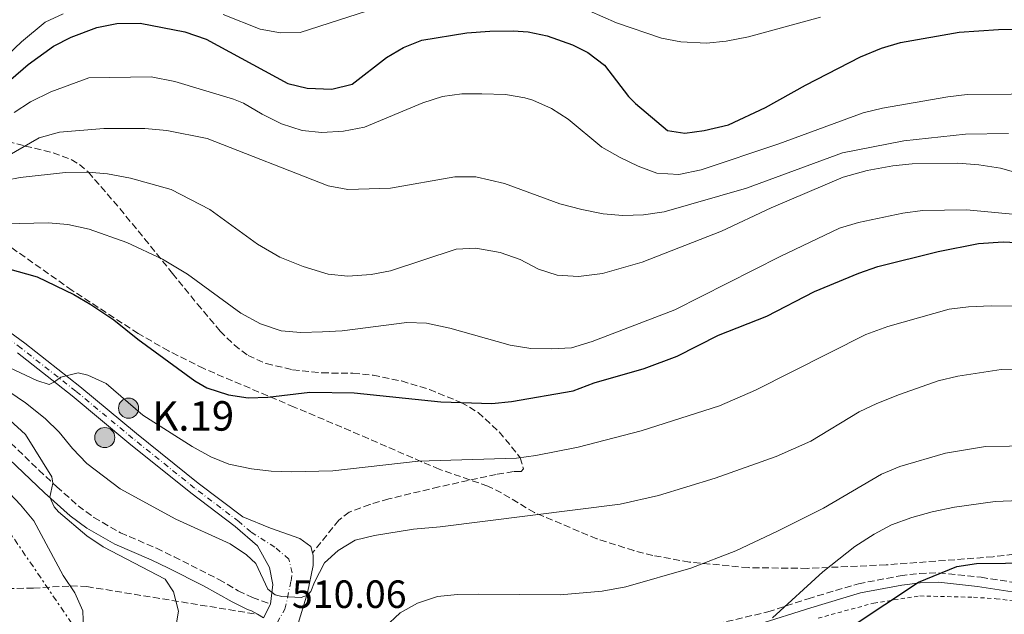
# Model space of a CAD drawing. Units: metres. Extents: x 616732 to 620156, y 4784957 to 4787330.
# Drawn here: x 617594 to 617844, y 4785919 to 4786070 of the extents above; entities that cross this region are included whole.
import ezdxf

# ---------------------------------------------------------------- set-up
doc = ezdxf.new("R2010")
doc.units = ezdxf.units.M
doc.header["$MEASUREMENT"] = 0
for name, pattern in [('DGN Style 2', [1.7399219301090239, 1.043953158065414, -0.6959687720436097]), ('DGN Style 3', [2.435890702152634, 1.739921930109024, -0.6959687720436097]), ('DGN Style 4', [2.7856150101045474, 1.391937544087219, -0.6959687720436097, 0.001739921930109024, -0.6959687720436097]), ('DGN Style 7', [3.4798438602180486, 1.565929737098122, -0.6959687720436097, 0.5219765790327072, -0.6959687720436097])]:
    doc.linetypes.add(name, pattern=pattern)
for name, color, linetype, lineweight in [('Camino', 7, 'DGN Style 3', 0), ('Carretera', 9, 'Continuous', 0), ('Cota de punto acotado terreno', 7, 'Continuous', 0), ('Curva de nivel directora', 30, 'Continuous', 30), ('Curva de nivel intermedia', 30, 'Continuous', 0), ('Eje de carretera', 7, 'DGN Style 4', 0), ('Hito kilométrico (PK) carretera', 7, 'Continuous', 0), ('Línea blanca (vial)', 7, 'Continuous', 13), ('Línea eléctrica', 6, 'DGN Style 7', 0), ('Margen derecho', 7, 'Continuous', 0), ('Pontón-alcantarilla (pasos de agua)', 1, 'DGN Style 2', 0), ('Senda', 7, 'DGN Style 3', 0), ('Tela metálica o alambrada', 7, 'DGN Style 2', 0), ('Texto de Punto Kilométrico carretera', 7, 'Continuous', 0), ('Zona arbolada', 92, 'DGN Style 3', 0)]:
    doc.layers.add(name, color=color, linetype=linetype, lineweight=lineweight)
doc.styles.add('Style-Arial', font='arial.ttf')

# ---------------------------------------------------------------- blocks, each defined once
blk = doc.blocks.new('5HITCA')
at = {"layer": 'Pontón-alcantarilla (pasos de agua)', "linetype": 'Continuous', "lineweight": 0}
h = blk.add_hatch(color=1, dxfattribs=at)
edge = h.paths.add_edge_path()
edge.add_arc((0, 0), 0.2558578010358639, 0, 360)
at = {"layer": 'Pontón-alcantarilla (pasos de agua)', "color": 7, "linetype": 'Continuous', "lineweight": 0}
blk.add_circle((0, 0), 0.2558578010358639, dxfattribs=at)

msp = doc.modelspace()

# ---------------------------------------------------------------- linework, layer by layer
at = {"layer": 'Camino', "color": 7, "linetype": 'DGN Style 3', "lineweight": 0}
for points in [[(617591.449999998, 4785962.49, 516.6000000000059), (617598.5699999991, 4785955.630000001, 515.0899999999966), (617603.1099999987, 4785951.400000001, 514.550000000003), (617608.5399999979, 4785946.540000002, 514.1900000000023), (617612.5599999991, 4785943.570000002, 514.0099999999949), (617619.2899999992, 4785939.7, 513.9700000000013), (617628.4600000002, 4785935.750000001, 513.9700000000013), (617632.9499999986, 4785933.570000002, 513.6900000000024), (617644.3000000009, 4785927.800000001, 512.3300000000019), (617649.2499999995, 4785924.960000002, 511.3600000000005), (617652.8900000007, 4785923.189999999, 510.6799999999931), (617657.4300000004, 4785921.560000002, 509.9499999999972)], [(617766.3099999982, 4785915.439999999, 519.050000000003), (617783.9499999983, 4785919.580000003, 520.1499999999943), (617794.1599999988, 4785922.920000001, 520.6999999999971), (617806.9599999995, 4785926.720000001, 521.8999999999943), (617817.6000000011, 4785928.740000002, 523), (617822.4999999985, 4785929.36, 523.9400000000023), (617827.4099999992, 4785929.53, 524.8899999999994), (617838.1700000016, 4785928.359999999, 525.6199999999953), (617849.6299999991, 4785926.58, 526.3999999999943)]]:
    msp.add_polyline3d(points, dxfattribs=at)
at = {"layer": 'Carretera', "color": 9, "linetype": 'Continuous', "lineweight": 0}
for points in [[(617577.989999998, 4786000.250000001, 500.8500000000058), (617594.989999999, 4785987.880000002, 503.3800000000047), (617608.9499999997, 4785976.890000001, 505.3500000000058), (617623.4200000025, 4785964.900000001, 506.4499999999971), (617639.089999999, 4785952.290000001, 507.6499999999942), (617650.399999999, 4785943.75, 508.6399999999995), (617657.4499999987, 4785940.88, 508.75), (617664.9200000009, 4785938.230000001, 509.3000000000029), (617667.7500000007, 4785936.159999999, 509.4100000000035), (617668.1700000009, 4785934.59, 509.5599999999977), (617668.3299999974, 4785933.990000002, 509.6199999999953), (617668.2899999993, 4785931.390000002, 509.6199999999953), (617666.8299999975, 4785924.42, 509.8399999999965), (617664.4600000004, 4785916.61, 510.2799999999989)], [(617655.6499999994, 4785918.029999999, 510.1399999999995), (617657.4300000009, 4785921.560000001, 509.9499999999971), (617658.0700000002, 4785926.55, 509.8399999999965), (617657.1800000005, 4785930.890000001, 509.5200000000041), (617654.1700000019, 4785936.329999999, 509.0800000000018), (617648.4299999997, 4785941.32, 508.6399999999995), (617637.1700000011, 4785949.82, 507.6499999999942), (617621.449999999, 4785962.480000001, 506.4499999999971), (617606.9899999973, 4785974.460000001, 505.3500000000058), (617593.109999999, 4785985.390000002, 503.3800000000047)]]:
    msp.add_polyline3d(points, dxfattribs=at)
at = {"layer": 'Curva de nivel directora', "color": 30, "linetype": 'Continuous', "lineweight": 30, "flags": 128}
for points, elevation in [([(617586.9699999985, 4786051.140000002), (617595.8600000001, 4786058.720000002), (617602.2699999984, 4786063.430000002), (617606.7299999997, 4786065.680000001), (617613.2499999999, 4786068.130000002), (617618.3499999982, 4786069.140000002), (617624.3299999996, 4786069.250000002)], 475), ([(617624.3299999996, 4786069.250000002), (617635.6299999984, 4786067.039999999), (617641.1299999993, 4786065.140000001), (617661.8899999995, 4786053.869999999), (617666.7499999988, 4786052.680000001), (617673.079999999, 4786052.420000001), (617678.2499999988, 4786053.76), (617686.9399999992, 4786060.470000002), (617691.2599999999, 4786063.050000001), (617695.909999999, 4786064.92), (617707.36, 4786066.740000002), (617713.2499999995, 4786067.230000001), (617719.1500000004, 4786067.300000003), (617722.9399999991, 4786067.060000001), (617727.8200000006, 4786065.99), (617734.2299999989, 4786063.690000001), (617738.1600000006, 4786061.760000002), (617742.4099999998, 4786058.580000001), (617748.5099999995, 4786050.619999999), (617750.2399999995, 4786048.84), (617758.4499999994, 4786041.930000001), (617762.8199999991, 4786041.27), (617767.77, 4786041.939999999), (617773.89, 4786043.359999999), (617783.3699999994, 4786047.789999999), (617793.4900000002, 4786053.5), (617807.5199999983, 4786060.660000003), (617812.8299999991, 4786062.900000001), (617817.6300000002, 4786064.33), (617832.5700000002, 4786066.910000001), (617842.6100000006, 4786067.590000001), (617866.1899999996, 4786067.900000001)], 475), ([(617590.5499999992, 4786006.860000002), (617598.0899999986, 4786004.789999999), (617607.4299999994, 4786000.250000002), (617611.7599999988, 4785997.760000002), (617617.5999999995, 4785993.79), (617623.6900000003, 4785988.939999999), (617638.2500000002, 4785978.34), (617641.2399999987, 4785976.51), (617646.7399999995, 4785974.75), (617651.7999999999, 4785973.970000001), (617656.8, 4785974.130000001), (617667.4299999983, 4785975.410000003), (617678.7400000006, 4785975.26), (617700.7999999997, 4785972.980000001), (617713.7199999989, 4785972.570000002), (617718.699999999, 4785973.04), (617734.4599999991, 4785975.800000001), (617739.7699999999, 4785977.779999999), (617752.4999999994, 4785981.440000001), (617760.879999999, 4785984.620000001), (617771.3499999986, 4785989.940000001), (617783.6500000011, 4785994.710000001), (617795.7900000003, 4786001.029999999), (617807.0999999981, 4786005.650000001), (617811.8599999989, 4786007.390000001), (617827.2500000005, 4786011.210000001), (617837.4999999988, 4786013.24), (617843.7899999986, 4786013.650000001), (617848.7799999998, 4786013.430000001)], 500.0000000000003), ([(617796.3200000002, 4785909.960000001), (617822.2399999992, 4785927.17), (617832.0199999983, 4785931.07), (617836.9600000001, 4785931.870000001), (617851.7300000002, 4785932.070000002)], 525.0000000000001)]:
    msp.add_lwpolyline(points, dxfattribs=dict(at, elevation=elevation))
at = {"layer": 'Curva de nivel intermedia', "color": 30, "linetype": 'Continuous', "lineweight": 0, "flags": 128}
for points, elevation in [([(617686.8699999999, 4786073.859999998), (617665.0099999999, 4786066.849999999), (617660.0099999999, 4786066.810000001), (617654.7999999997, 4786067.73), (617645.4299999997, 4786071.46)], 470), ([(617797.3200000013, 4786070.729999999), (617779.050000001, 4786065.76), (617773.3700000015, 4786064.619999998), (617768.3400000001, 4786064.119999999), (617761.7999999998, 4786064.509999999), (617756.8800000002, 4786065.389999999), (617745.4600000007, 4786069.33), (617734.9900000012, 4786073.869999999)], 470), ([(617604.7200000003, 4786071.580000001), (617600.1800000007, 4786069.49), (617594.1400000012, 4786064.49), (617583.4400000013, 4786054.42)], 470), ([(617592.2800000015, 4786046.52), (617596.4400000012, 4786049.26), (617601.6100000012, 4786051.770000001), (617611.2800000005, 4786055.329999999), (617627.1500000004, 4786055.599999999), (617633.1200000006, 4786054.390000001), (617648.0100000014, 4786049.92), (617650.5900000007, 4786048.9), (617655.3200000003, 4786046.079999999), (617660.26, 4786043.609999999), (617665.5400000018, 4786041.980000001), (617670.5199999996, 4786041.48), (617676.0000000002, 4786041.819999999), (617681.4000000004, 4786042.800000001), (617696.2000000018, 4786048.999999999), (617701.1700000007, 4786050.599999999), (617706.1200000015, 4786051.29), (617711.2100000011, 4786051.29), (617717.2400000015, 4786051.07), (617722.1600000013, 4786050.269999998), (617724.2000000019, 4786049.67), (617728.9299999994, 4786047.55), (617733.1500000015, 4786044.869999998), (617741.7400000015, 4786037.730000001), (617746.4100000006, 4786035.050000001), (617750.9900000006, 4786032.859999998), (617755.670000001, 4786031.09), (617761.2700000001, 4786030.730000001), (617766.9400000008, 4786031.92), (617786.72, 4786038.569999999), (617808.2100000011, 4786046.42), (617813.0900000005, 4786047.66), (617829.6800000002, 4786050.529999999), (617834.6500000011, 4786051.079999999), (617856.9699999995, 4786051.27)], 480.0000000000001), ([(617582.7199999995, 4786030.9), (617598.6300000016, 4786040.060000001), (617603.7900000005, 4786041.52), (617615.0900000016, 4786042.499999999), (617625.540000001, 4786042.480000001), (617631.0900000011, 4786041.989999999), (617641.3100000002, 4786039.939999999), (617672.130000001, 4786027.9), (617677.1600000003, 4786026.949999998), (617687.9699999996, 4786027.330000001), (617704.32, 4786030.16), (617709.6399999997, 4786030.189999999), (617716.940000002, 4786028.509999999), (617731.0000000013, 4786023.279999998), (617736.5900000016, 4786021.859999999), (617742.0800000011, 4786020.730000001), (617747.0700000002, 4786020.369999998), (617752.2800000003, 4786020.48), (617757.5900000011, 4786021.26), (617778.5000000012, 4786027.259999999), (617802.8900000014, 4786036.24), (617818.5100000009, 4786039.289999999), (617834.2100000008, 4786041.019999999), (617845.160000001, 4786041.210000001)], 485), ([(617583.3000000005, 4786027.960000001), (617593.8300000007, 4786030.029999998), (617605.3000000014, 4786031.300000001), (617611.0599999992, 4786031.37), (617616.0400000014, 4786030.939999999), (617621.8799999999, 4786029.81), (617632.1600000015, 4786026.98), (617642.05, 4786021.899999999), (617654.1800000004, 4786013.079999999), (617659.86, 4786009.789999999), (617665.7899999999, 4786007.369999998), (617672.1400000001, 4786005.399999999), (617677.110000001, 4786004.890000001), (617683.0800000012, 4786005.380000001), (617688.0099999999, 4786006.279999999), (617704.6300000006, 4786011.81), (617709.6300000009, 4786012.069999998), (617715.8700000015, 4786010.949999999), (617720.9400000008, 4786009.190000001), (617725.6000000011, 4786006.710000001), (617730.3600000021, 4786005.17), (617735.8099999992, 4786004.84), (617741.9, 4786005.640000001), (617751.9699999995, 4786008.499999999), (617772.1199999996, 4786016.359999998), (617784.7500000007, 4786022.3), (617803.1200000016, 4786030.050000001), (617809.1800000012, 4786031.789999997), (617815.7000000012, 4786033.010000001), (617820.67, 4786033.490000002), (617832.2500000006, 4786033.619999998), (617837.5900000005, 4786033.259999999), (617843.0800000001, 4786032.34), (617852.9500000007, 4786029.619999999)], 490.0000000000001), ([(617590.0100000006, 4786018.24), (617600.9500000018, 4786018.499999999), (617605.9299999995, 4786018.079999999), (617611.3099999996, 4786016.880000001), (617620.8899999997, 4786013.470000001), (617629.9600000001, 4786009.230000001), (617636.3400000014, 4786005.429999998), (617649.9300000013, 4785995.48), (617654.9400000004, 4785992.8), (617660.1500000006, 4785991.039999999), (617665.1399999994, 4785990.609999999), (617670.6800000005, 4785990.740000002), (617675.6700000018, 4785991.060000001), (617692.1300000015, 4785993.159999999), (617697.1300000016, 4785993.01), (617703.0300000003, 4785991.669999998), (617718.3800000015, 4785987.42), (617723.650000002, 4785986.57), (617728.9900000019, 4785986.42), (617733.9699999996, 4785986.74), (617739.2200000001, 4785988.32), (617760.2400000021, 4785996.4), (617787.0400000018, 4786009.9), (617802.1900000018, 4786017.160000001), (617806.9800000018, 4786018.600000001), (617818.2899999997, 4786020.929999999), (617823.2400000006, 4786021.600000001), (617834.4200000009, 4786021.81), (617849.7600000009, 4786020.31)], 495), ([(617577.0199999998, 4785988.230000001), (617598.0500000005, 4785978.369999999), (617601.1399999995, 4785977.42), (617602.540000001, 4785978.069999999), (617604.1400000014, 4785979.279999998), (617608.5500000014, 4785980.380000001), (617611.0100000001, 4785979.779999999), (617615.6700000004, 4785977.66), (617625.0300000014, 4785969.619999998), (617637.5400000017, 4785961.63), (617642.2700000014, 4785959.01), (617646.9000000004, 4785957.130000001), (617652.6300000015, 4785955.970000001), (617657.5900000012, 4785955.34), (617662.75, 4785955.179999999), (617673.28, 4785955.449999999), (617694.9900000005, 4785957.929999999), (617719.9700000007, 4785958.639999999), (617724.9300000007, 4785959.300000001), (617735.730000001, 4785961.42), (617751.6900000002, 4785965.600000001), (617771.6400000014, 4785971.939999999), (617780.8100000002, 4785975.939999999), (617808.8300000003, 4785990.079999999), (617814.480000001, 4785992.149999999), (617830.0100000009, 4785996.539999999), (617834.9700000008, 4785997.149999999), (617840.7400000021, 4785997.359999999), (617851.4700000009, 4785997.279999998)], 505.0000000000001), ([(617586.8800000013, 4785978.32), (617595.1600000004, 4785972.73), (617600.1200000005, 4785968.730000001), (617603.7500000002, 4785965.289999999), (617607.1400000011, 4785961.069999998), (617610.7900000011, 4785957.3), (617619.2600000001, 4785950.859999998), (617633.4000000021, 4785943.149999999), (617647.2300000011, 4785936.849999999), (617651.390000001, 4785934.07), (617653.7500000012, 4785931.869999998), (617656.770000001, 4785925.38), (617658.6799999998, 4785923.929999999), (617660.3000000003, 4785923.46), (617665.2900000014, 4785923.23), (617666.8899999997, 4785923.810000001), (617667.73, 4785924.73), (617668.6100000007, 4785927.13), (617671.1500000021, 4785932.069999999), (617674.6900000004, 4785935.199999999), (617679.02, 4785937.779999998), (617683.8600000015, 4785939.019999999), (617693.79, 4785940.640000001), (617700.6100000017, 4785941.16), (617746.3600000015, 4785946.969999999), (617756.1100000013, 4785949.180000001), (617770.5100000004, 4785953.560000001), (617786.0800000007, 4785959.079999999), (617794.8800000006, 4785962.970000001), (617807.1500000017, 4785970.409999999), (617811.6700000013, 4785972.54), (617817.3700000009, 4785974.88), (617827.2300000003, 4785978.3), (617832.2800000019, 4785979.509999999), (617843.3000000013, 4785981.179999999), (617860.3600000002, 4785981.55)], 510), ([(617591.1500000005, 4785968.310000001), (617595.1900000017, 4785964.640000001), (617601.8400000014, 4785953.909999999), (617602.140000001, 4785952.3), (617601.3400000007, 4785948.779999999), (617602.4200000003, 4785946.259999999), (617603.5600000003, 4785945.009999999), (617610.7199999995, 4785938.92), (617614.8800000015, 4785936.150000001), (617630.6300000006, 4785927.92), (617632.7800000008, 4785924.640000001), (617634.0999999995, 4785919.749999999), (617633.3700000008, 4785915.739999999)], 515.0000000000001), ([(617686.4100000017, 4785915.640000001), (617690.4300000005, 4785919.34), (617694.8099999992, 4785921.759999999), (617699.9200000011, 4785923.490000002), (617705.0500000009, 4785923.989999999), (617710.260000001, 4785924.060000001), (617731.0900000008, 4785923.869999998), (617741.8100000008, 4785924.869999997), (617747.7800000008, 4785925.920000001), (617764.3100000002, 4785930.699999999), (617775.7600000009, 4785935.060000001), (617786.3800000001, 4785940.119999998), (617798.0700000002, 4785945.98), (617812.8500000014, 4785954.569999998), (617817.4500000014, 4785956.55), (617829.0699999998, 4785959.949999999), (617839.3000000003, 4785961.609999999), (617888.0000000005, 4785962.31)], 515.0000000000001), ([(617586.8600000013, 4785954.189999999), (617593.9199999999, 4785946.819999999), (617597.2700000005, 4785942.749999999), (617604.7300000016, 4785928.819999999), (617607.6900000009, 4785924.460000001), (617609.7100000015, 4785919.850000001), (617609.9100000004, 4785915.08)], 520), ([(617785.0999999995, 4785918.100000001), (617797.8800000001, 4785929.759999998), (617806.0900000001, 4785936.17), (617810.9699999995, 4785939.31), (617815.3700000005, 4785941.689999999), (617820.5700000017, 4785943.539999999), (617825.6800000013, 4785945.05), (617831.380000001, 4785946.23), (617841.75, 4785947.67), (617852.0800000011, 4785948.09)], 520)]:
    msp.add_lwpolyline(points, dxfattribs=dict(at, elevation=elevation))
at = {"layer": 'Eje de carretera', "color": 7, "linetype": 'DGN Style 4', "lineweight": 0}
msp.add_polyline3d([(617659.1499999971, 4785916.820000002, 510.0599999999977), (617661.1400000007, 4785920.279999999, 510.0899999999967), (617662.6700000018, 4785927.460000001, 509.7799999999989), (617662.9299999989, 4785929.49, 509.6900000000023), (617662.1199999999, 4785932.99, 509.5099999999949), (617658.579999997, 4785936.040000001, 509.1799999999931), (617652.4499999981, 4785939.900000001, 508.8699999999953), (617649.4100000005, 4785942.53, 508.6399999999995), (617638.1299999995, 4785951.050000001, 507.6499999999941), (617622.4299999997, 4785963.690000001, 506.4499999999971), (617607.969999998, 4785975.680000001, 505.3500000000058), (617594.0499999997, 4785986.640000002, 503.3800000000048), (617577.089999999, 4785998.970000001, 500.8500000000058)], dxfattribs=at)
at = {"layer": 'Línea blanca (vial)', "color": 7, "linetype": 'Continuous', "lineweight": 13, "extrusion": (0.02161389786988803, 0.04286351655553836, 0.998847114611322), "elevation": 219000.7747172616, "flags": 128}
msp.add_lwpolyline([(1603334.891719078, -4546192.476982057), (1603334.891719078, -4546196.434936076)], dxfattribs=at)
at = {"layer": 'Línea blanca (vial)', "color": 7, "linetype": 'Continuous', "lineweight": 13}
for points in [[(617668.1700000004, 4785934.590000001, 509.5599999999978), (617667.7500000002, 4785936.16, 509.4100000000035), (617664.9200000004, 4785938.230000002, 509.300000000003), (617657.4499999982, 4785940.880000001, 508.75), (617650.3999999985, 4785943.750000001, 508.6399999999995), (617639.0899999985, 4785952.290000001, 507.6499999999941), (617623.420000002, 4785964.900000002, 506.4499999999971), (617608.9499999993, 4785976.890000002, 505.3500000000058), (617594.9899999984, 4785987.880000002, 503.3800000000048), (617577.9899999975, 4786000.250000002, 500.8500000000058)], [(617657.4300000004, 4785921.560000002, 509.9499999999972), (617658.0699999996, 4785926.550000001, 509.8399999999967), (617657.1799999999, 4785930.890000002, 509.5200000000041), (617654.1700000014, 4785936.33, 509.0800000000018), (617648.4299999992, 4785941.320000002, 508.6399999999995), (617637.1700000007, 4785949.820000002, 507.6499999999941), (617621.4499999986, 4785962.480000001, 506.4499999999971), (617606.9899999967, 4785974.460000002, 505.3500000000058), (617593.1099999985, 4785985.390000002, 503.3800000000048)], [(617668.1700000004, 4785934.590000001, 509.5599999999978), (617668.3299999969, 4785933.990000002, 509.6199999999953), (617668.2899999989, 4785931.390000002, 509.6199999999953), (617666.829999997, 4785924.420000001, 509.8399999999967), (617664.4600000001, 4785916.610000002, 510.279999999999), (617663.2899999988, 4785914.350000001, 510.320000000007)]]:
    msp.add_polyline3d(points, dxfattribs=at)
at = {"layer": 'Línea eléctrica', "color": 6, "linetype": 'DGN Style 7', "lineweight": 0}
msp.add_polyline3d([(617622.41, 4785825.830000001, 477.3099999999977), (617620.9699999985, 4785838.84, 483.0399999999936), (617621.420000002, 4785867.930000001, 500.6499999999942), (617612.8200000012, 4785907.980000001, 518.0599999999977), (617567.4200000024, 4785974.609999998, 517.8300000000017), (617505.9200000013, 4786200.390000002, 456.2799999999989), (617474.1999999996, 4786317.140000002, 445.4700000000012), (617442.9800000008, 4786435.579999999, 452.929999999993)], dxfattribs=at)
at = {"layer": 'Margen derecho', "color": 7, "linetype": 'Continuous', "lineweight": 0, "extrusion": (0.09458185423534765, -0.05711761345942482, 0.9938771810853206), "elevation": -214434.1829249343, "flags": 128}
msp.add_lwpolyline([(4416126.74016445, 1933483.836946184), (4416126.74016445, 1933482.026835689)], dxfattribs=at)
at = {"layer": 'Margen derecho', "color": 7, "linetype": 'Continuous', "lineweight": 0}
for points in [[(617589.3400000001, 4785960.029999999, 516.6000000000059), (617596.3500000017, 4785953.279999999, 515.0899999999966), (617599.9899999984, 4785949.880000002, 514.6300000000047), (617606.4999999995, 4785944.03, 514.1900000000023), (617610.7899999989, 4785940.86, 514.0099999999949), (617617.8399999986, 4785936.800000002, 513.9700000000013), (617627.1099999979, 4785932.810000001, 513.9700000000013), (617631.5100000012, 4785930.67, 513.6900000000024), (617640.3899999993, 4785926.180000001, 512.7100000000065), (617647.7399999986, 4785922.100000001, 511.3600000000005), (617651.6299999978, 4785920.200000001, 510.6799999999931), (617652.6499999971, 4785919.840000001, 510.520000000004), (617654.1099999989, 4785918.960000004, 510.3399999999965)], [(617702.6700000004, 4785916.340000001, 516.2200000000012), (617703.6600000006, 4785916.460000001, 516.2599999999948), (617713.6499999973, 4785916.550000001, 516.6399999999994), (617725.5199999984, 4785915.660000001, 516.7899999999937), (617736.2699999998, 4785914.230000001, 516.8600000000007), (617750.8899999999, 4785912.410000001, 517.7200000000013), (617755.8599999989, 4785912.25, 518.279999999999), (617762.8999999973, 4785912.540000001, 518.8200000000071), (617771.6700000004, 4785914.070000002, 519.3500000000059), (617781.3799999978, 4785916.340000001, 519.9499999999971), (617794.8700000016, 4785920.630000002, 520.6999999999971), (617807.5199999983, 4785924.380000001, 521.8999999999943), (617817.9799999989, 4785926.360000002, 523), (617822.6900000006, 4785926.970000001, 523.9400000000023), (617827.3199999997, 4785927.130000002, 524.8899999999994), (617837.2399999973, 4785926.07, 525.5800000000019), (617849.3599999987, 4785924.190000001, 526.3999999999943), (617859.3200000008, 4785923.450000001, 526.8099999999977), (617872.9399999998, 4785922.890000002, 526.9499999999971), (617877.920000002, 4785923.340000001, 527.0000000000001), (617882.8299999982, 4785924.250000001, 527.0599999999977), (617898.7499999994, 4785928.050000001, 526.9499999999971), (617905.2800000006, 4785930.290000003, 526.8699999999952)]]:
    msp.add_polyline3d(points, dxfattribs=at)
at = {"layer": 'Senda', "color": 7, "linetype": 'DGN Style 3', "lineweight": 0}
for points in [[(617590.5499999992, 4786039.130000004, 483.1199999999953), (617595.0699999988, 4786038.010000001, 485.0000000000001), (617602.1700000021, 4786036.27, 487.3399999999965), (617606.7800000012, 4786034.540000001, 488.6799999999931), (617608.870000001, 4786033.310000002, 489.2899999999937), (617611.1399999998, 4786031.36, 490), (617619.1599999996, 4786022.090000002, 492.5500000000029), (617625.389999999, 4786014.449999999, 494.1900000000024), (617632.5500000005, 4786005.62, 495.5099999999948), (617638.8400000003, 4785997.869999999, 496.2100000000065), (617644.6400000006, 4785990.960000002, 496.2799999999989), (617648.2100000002, 4785987.439999999, 496.2799999999989), (617651.7499999985, 4785984.779999999, 496.2799999999989), (617656.3299999986, 4785982.680000001, 496.2799999999989), (617663.0699999997, 4785981.140000001, 496.2799999999989), (617670.5300000008, 4785980.330000003, 496.2799999999989), (617678.4299999999, 4785980.220000002, 496.2799999999989), (617683.5399999995, 4785979.720000002, 496.3399999999964), (617690.7899999982, 4785978.270000001, 497.0800000000019), (617697.8500000014, 4785976.100000001, 498.3600000000007), (617705.9299999992, 4785972.820000002, 499.9999999999999), (617710.2399999987, 4785970.290000001, 501.2200000000012), (617715.620000001, 4785965.310000001, 503.5399999999937), (617718.7500000002, 4785961.560000001, 504.6900000000023), (617720.9400000008, 4785958.770000001, 505), (617721.760000001, 4785955.970000001, 505), (617721.199999998, 4785955.26, 505), (617719.230000001, 4785955.240000002, 505), (617714.8500000022, 4785954.530000002, 505.8600000000006), (617700.2399999986, 4785951.340000002, 506.7200000000012), (617687.5100000014, 4785948.300000002, 507.1399999999995), (617682.7199999992, 4785946.859999999, 507.1100000000007), (617677.5, 4785944.939999999, 507.8899999999995), (617674.8500000014, 4785942.890000002, 508.429999999993), (617668.1700000004, 4785934.590000001, 509.5599999999978)], [(617489.100000001, 4785938.210000002, 530.8600000000006), (617507.2699999987, 4785933.960000001, 526.3800000000049), (617514.5300000008, 4785932.290000001, 525.429999999993), (617519.4799999994, 4785931.220000003, 525.2200000000012), (617531.7899999986, 4785929.119999999, 525.6000000000059), (617550.6999999982, 4785925.550000002, 527.25), (617560.5300000008, 4785924.78, 528.279999999999), (617568.0199999987, 4785924.800000001, 529.1199999999953), (617571.0599999984, 4785924.900000001, 529.1399999999994), (617575.9400000002, 4785925.16, 528.3099999999978), (617597.1499999977, 4785925.630000002, 522.7200000000012), (617606.6700000016, 4785926.16, 519.5500000000029), (617610.7399999974, 4785926.01, 518.429999999993), (617654.1099999989, 4785918.960000004, 510.3399999999965)]]:
    msp.add_polyline3d(points, dxfattribs=at)
at = {"layer": 'Tela metálica o alambrada', "color": 7, "linetype": 'DGN Style 2', "lineweight": 0}
msp.add_polyline3d([(617796.7100000001, 4785917.99, 522.8600000000006), (617810.8399999999, 4785921.800000001, 524.9400000000023), (617822.6100000005, 4785923.619999999, 525.4900000000052), (617836.2300000006, 4785923.279999999, 527.1300000000047), (617841.9900000002, 4785922.930000001, 527.4600000000064), (617853.8700000001, 4785921.449999999, 528.2299999999959), (617867.0099999999, 4785920.27, 528.1199999999953)], dxfattribs=at)
at = {"layer": 'Zona arbolada', "color": 92, "linetype": 'DGN Style 3', "lineweight": 0}
msp.add_polyline3d([(617860.9199999999, 4785935.949999999, 529.5800000000017), (617841.2100000001, 4785933.58, 528.25), (617813.9900000002, 4785931.529999999, 526.6100000000006), (617793.9500000002, 4785930.630000001, 525.9900000000052), (617778.9199999999, 4785930.82, 525.6100000000006), (617763.9699999997, 4785932.230000001, 525.0599999999977), (617754.6900000004, 4785933.930000001, 524.4799999999959), (617749.8600000005, 4785935.15, 524.0099999999948), (617740.4199999999, 4785938.16, 522.7899999999936), (617724.5800000001, 4785944.82, 520.2299999999959), (617716.1900000004, 4785949.82, 517.929999999993), (617712.7100000001, 4785951.560000001, 517.1600000000036), (617700.3799999999, 4785955.84, 517.1600000000036), (617695.8600000005, 4785957.76, 516.4100000000036), (617682.3300000001, 4785963.619999999, 513.320000000007), (617677.8099999996, 4785965.609999999, 512.6199999999953), (617663.4600000001, 4785971.640000001, 511.7100000000065), (617640.4800000006, 4785981.430000001, 511.1999999999971), (617631.4900000002, 4785985.930000001, 510.8399999999965), (617623.8399999999, 4785990.33, 510.25), (617607.0099999999, 4786001.310000001, 507.8999999999942), (617582.8399999999, 4786018.350000001, 503.429999999993)], dxfattribs=at)
msp.add_polyline3d([(617860.9199999999, 4785935.949999999, 529.5800000000017), (617841.2100000001, 4785933.58, 528.25), (617813.9900000002, 4785931.529999999, 526.6100000000006), (617793.9500000002, 4785930.630000001, 525.9900000000052), (617778.9199999999, 4785930.82, 525.6100000000006), (617763.9699999997, 4785932.230000001, 525.0599999999977), (617754.6900000004, 4785933.930000001, 524.4799999999959), (617749.8600000005, 4785935.15, 524.0099999999948), (617740.4199999999, 4785938.16, 522.7899999999936), (617724.5800000001, 4785944.82, 520.2299999999959), (617716.1900000004, 4785949.82, 517.929999999993), (617712.7100000001, 4785951.560000001, 517.1600000000036), (617700.3799999999, 4785955.84, 517.1600000000036), (617695.8600000005, 4785957.76, 516.4100000000036), (617682.3300000001, 4785963.619999999, 513.320000000007), (617677.8099999996, 4785965.609999999, 512.6199999999953), (617663.4600000001, 4785971.640000001, 511.7100000000065), (617640.4800000006, 4785981.430000001, 511.1999999999971), (617631.4900000002, 4785985.930000001, 510.8399999999965), (617623.8399999999, 4785990.33, 510.25), (617607.0099999999, 4786001.310000001, 507.8999999999942), (617582.8399999999, 4786018.350000001, 503.429999999993)], dxfattribs=at)

# ---------------------------------------------------------------- block references
at = {"layer": 'Hito kilométrico (PK) carretera', "color": 7, "linetype": 'Continuous', "lineweight": 0, "xscale": 10, "yscale": 10, "zscale": 10}
for p in [(617621.3700000007, 4785971.37, 505.25), (617615.2999999999, 4785963.890000002, 507.2700000000041)]:
    msp.add_blockref('5HITCA', p, dxfattribs=at)

# ---------------------------------------------------------------- texts
at = {"layer": 'Cota de punto acotado terreno', "color": 7, "linetype": 'Continuous', "lineweight": 0, "style": 'Style-Arial'}
msp.add_text('510.06', height=7.000000000000002, dxfattribs=at).set_placement((617662.899999998, 4785920.570000002, 510.0599999999977))
at = {"layer": 'Texto de Punto Kilométrico carretera', "color": 7, "linetype": 'Continuous', "lineweight": 0, "style": 'Style-Arial'}
msp.add_text('K.19', height=7.5, dxfattribs=at).set_placement((617627.399999999, 4785965.640000002, 505.6699999999983))

doc.saveas('drawing.dxf')
